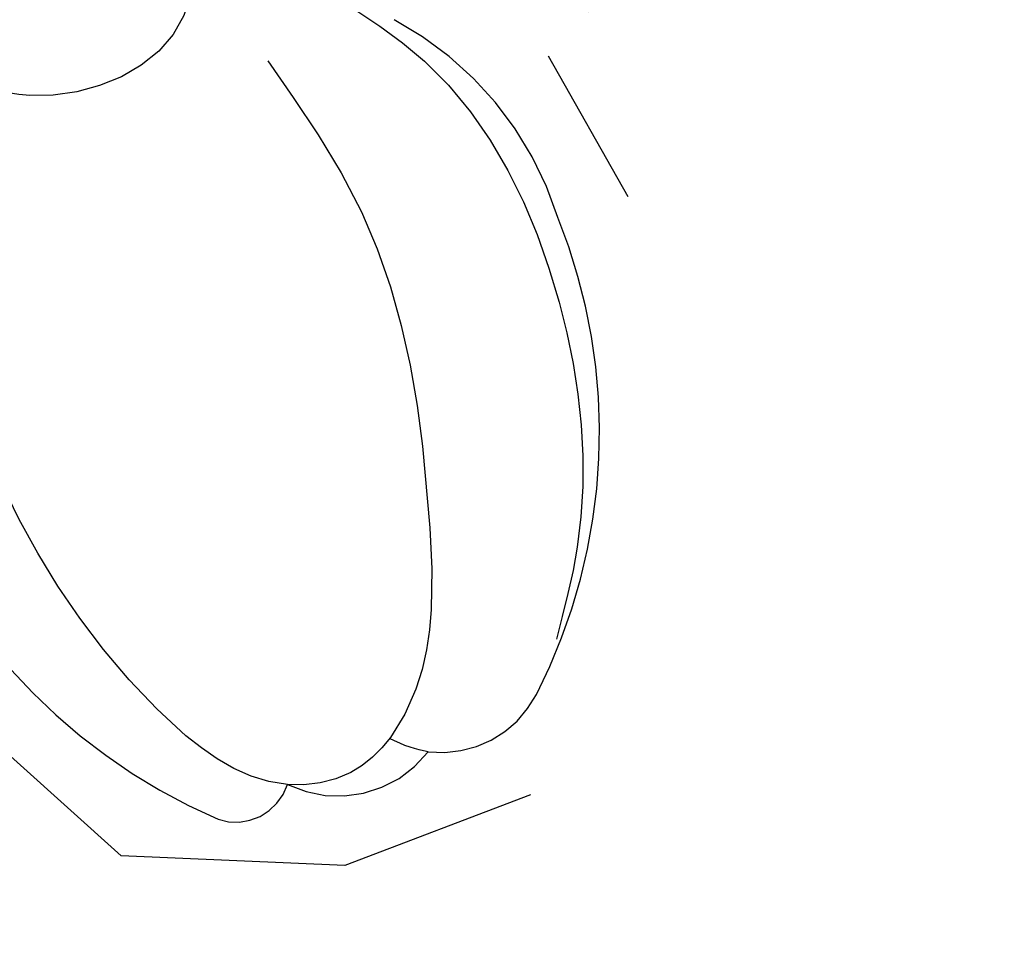
# Model space of a CAD drawing. Units: millimetres. Extents: x 715 to 5755, y 1278 to 2466.
# Drawn here: x 1569 to 1585, y 1738 to 1752 of the extents above; entities that cross this region are included whole.
import ezdxf
from ezdxf.xclip import XClip

# ---------------------------------------------------------------- set-up
doc = ezdxf.new("R2010")
doc.units = ezdxf.units.MM
doc.header["$XCLIPFRAME"] = 2
doc.linetypes.add('HIDDEN', pattern=[9.524999999999999, 6.35, -3.175])
doc.layers.add('A-04.尺寸標註', color=4, linetype='Continuous')
doc.layers.add('H-08.木作(細線)', color=8, linetype='Continuous')
doc.layers.add('logo', color=8, linetype='Continuous', plot=False)
doc.styles.get("Standard").update_dxf_attribs({"font": 'arial.ttf'})
doc.styles.add('新細明體', font='PMingLiU.ttf')
doc.dimstyles.new('4', dxfattribs={"dimtxt": 10, "dimasz": 3, "dimexe": 2, "dimexo": 2, "dimgap": 1.2, "dimtad": 2, "dimdec": 0, "dimtxsty": '新細明體', "dimblk": 'ARCHTICK', "dimcen": 5, "dimclrd": 8, "dimclre": 8, "dimclrt": 4, "dimadec": 0, "dimazin": 0, "dimtfac": 1, "dimtdec": 0, "dimtix": 1, "dimtmove": 2, "dimatfit": 3, "dimldrblk": 'OPEN90', "dimfxl": 1.25, "dimlwd": 9, "dimlwe": 9, "dimarcsym": 0})

# ---------------------------------------------------------------- blocks, each defined once
blk = doc.blocks.new('logo')
at = {"layer": 'logo'}
h = blk.add_hatch(color=256, dxfattribs=at)
edge = h.paths.add_edge_path()
edge.add_ellipse((0.1802914912277629, 0.6045799425100995), major_axis=(0.3229310822019948, 0.5660060967866092), ratio=0.6591105981489803, start_angle=263.8575603848327, end_angle=429.8250477163325)
edge.add_arc((0.01771428938263853, 1.391569346549659), 0.3993341679718461, 258.9967413552358, 261.0580007118785)
edge.add_ellipse((0.1787985320825101, 0.6023774291033988), major_axis=(0.3143045515932551, 0.550886248658738), ratio=0.6598378267023628, start_angle=263.2429892943743, end_angle=428.5195051545401, ccw=False)
edge.add_arc((0.5073199427151849, 0.3746967277193107), 0.04332311897827124, 263.9961799065642, 282.4455010696743)
edge = h.paths.add_edge_path()
edge.add_ellipse((0.1787985320825101, 0.6023774291033988), major_axis=(0.3143045515932551, 0.550886248658738), ratio=0.6598378267023628, start_angle=70.27444383542638, end_angle=262.8393938163964, ccw=False)
edge.add_arc((0.03068698310926266, 1.204096049413238), 0.2374621132576002, 245.2323085429004, 248.2556509235489, ccw=False)
edge.add_ellipse((0.1802914912277629, 0.6045799425100995), major_axis=(0.3229310822019948, 0.5660060967866092), ratio=0.6591105981489803, start_angle=71.19986132064916, end_angle=263.5874831709492)
edge.add_arc((0.5026783769171743, 0.3667582457528624), 0.03889587363998076, 266.46582511937555, 288.39279538090886, ccw=False)
edge = h.paths.add_edge_path(flags=17)
edge.add_line((0.1957087584469264, 1.019739823916098), (0.1957087584469264, 1.034098023633305))
edge.add_arc((0.01771428938263853, 1.391569346549659), 0.3993341679718463, 261.0580007118787, 296.46993326101176, ccw=False)
edge.add_ellipse((0.1787985320825101, 0.6023774291033988), major_axis=(0.3143045515932551, 0.550886248658738), ratio=0.6598378267023628, start_angle=68.51950515454008, end_angle=70.27444383542637)
edge.add_arc((0.03068698310926266, 1.204096049413238), 0.2374621132576002, 248.2556509235472, 287.7328540247523)
edge.add_arc((0.1787515700016229, 0.8428055305785165), 0.1548912369510153, 119.2734902879766, 139.7005654380212)
edge.add_arc((0.4473028325628547, 0.5857130801532549), 0.5264673858294753, 137.2637964536153, 146.3296441712179)
edge.add_arc((0.699990274517404, 0.4866655720743438), 0.7937747080540483, 150.495440047385, 153.133153759539)
edge.add_arc((0.1745226173352421, 0.06722498738599825), 0.7993051380316838, 100.81859140067678, 103.20768185935663, ccw=False)
edge.add_arc((0.3030484850914945, 0.6842535605883313), 0.3253316575808651, 138.9230766667263, 148.8947779466664, ccw=False)
edge.add_arc((0.6247753021470999, 0.3946425204858315), 0.7581851605665992, 124.46568866148871, 138.4001760205241, ccw=False)
edge = h.paths.add_edge_path()
edge.add_arc((0.03068698310926266, 1.204096049413238), 0.2374621132576002, 233.3595557964515, 245.2323085428985)
edge.add_ellipse((0.1802914912277629, 0.6045799425100995), major_axis=(0.3229310822019948, 0.5660060967866092), ratio=0.6591105981489803, start_angle=69.8250477163325, end_angle=71.19986132064912, ccw=False)
edge.add_arc((0.01771428938263853, 1.391569346549659), 0.3993341679718461, 251.1922767923416, 258.9967413552355, ccw=False)
h.paths.add_polyline_path([(-0.05230556841343059, 0.8157453957182952, -0.021859056043336), (-0.01507380947805359, 0.83128368382404, -0.004954860000038527), (-0.00810373917556717, 0.8453871283209082, 0.01296660139934615), (-0.04819829918778851, 0.8348734075898392, 0.2233168218597432), (-0.2014011449027748, 0.6528535364541312, 0.4252427048585448), (-0.1683051170384715, 0.6103540628209885, 0.3932468187878483), (-0.01762062065063219, 0.7391353612993043, -0.08455806392049481), (0.01863162675181229, 0.8422020905063619, 0.01919431720782771), (-0.01507380947805359, 0.83128368382404, 0.00472601496695061), (-0.02146029121468018, 0.817705401067542, 0.02114843064291109), (-0.0385352395078371, 0.731271739926342, -0.08072109411544336), (-0.0657668188050593, 0.6647157422494274, -0.1041126089873124), (-0.1095005248516827, 0.6338635803485886, -0.09487265850930753), (-0.1615376919817209, 0.6213485423295424, -0.2078766928766236), (-0.1806048093676509, 0.6426082113111988, -0.2230344450931209), (-0.1780736952623556, 0.6710532802908347, -0.1686900671656828)], flags=17)
h.paths.add_polyline_path([(0.3601444251999055, 0.9744338414684535, 0.08859226629592737), (0.2835073553887923, 0.9527853389090524, 0.1407242370476406), (0.1982018572907691, 0.8196671719715596, -0.01227177250547251), (0.2022841222515126, 0.8147051671339796, -0.04153164331666979), (0.2150540611637553, 0.7974176329671536, 0.005558464624925259), (0.2209631089517643, 0.8159314326703679, -0.1878740793793823)], flags=17)
h.paths.add_polyline_path([(0.1897142947582324, 0.7303215851770801, 0.0115915370869728), (0.2047059639044164, 0.7679695011984222, 0.05688370383272847), (0.1918557768840401, 0.7904103092669175, -0.2712076389547624), (0.104537738736326, 0.711475444863936, -0.6796773919459298), (0.03965647445693321, 0.8164824763771321, -0.2900714316886079), (0.156914567009153, 0.8216799143929165, -0.1039224699488403), (0.1918557768840401, 0.7904103092669175, 0.05334853169188579), (0.1967681846745108, 0.8147051671339796, -0.004507969820746855), (0.1982018572907691, 0.8196671719715596, 0.2206035135701973), (0.0977739846730401, 0.8649461524264552, -0.01550142577462651), (0.0459350263390661, 0.8490112198160205, 0.00876830390257717), (0.03017708532752295, 0.8452974066130992, 0.02953939081686043), (0.0175457415789424, 0.8363910639072856, 1.009366776920765)], flags=17)
h.paths.add_polyline_path([(0.2150540611637553, 0.7974176329671536, -0.008928044058282365), (0.2047059639044164, 0.7679695011984222, -0.3476776960045613), (0.1679542116507946, 0.6313600905932617, 0.007270499821651857), (0.06358657876626239, 0.5787944804405925, -0.03560609058727635), (0.05895027547740028, 0.575940708536109, 0.01139008744123329), (0.06744892920141865, 0.571468074654149, 0.0121005007826768), (0.1545408028796373, 0.6096588174459612, 0.4616392744760571)], flags=17)
h.paths.add_polyline_path([(0.1077747728140821, 0.6735532254033387, 0.4331813314891947), (0.02724251157269464, 0.6315920425049626, 0.04485966569812438), (0.02569205851068546, 0.6202306754530582, -0.02678327127818661), (0.03807156646325893, 0.622268852538582, -0.142026000870599), (0.04976623274160374, 0.6424708780014043, -0.3074293050449363), (0.08627541476562328, 0.6616177569894717, -0.9534009816383994), (0.07053261014334566, 0.6213149306240666, 0.06961301498217881), (0.03807156646325893, 0.622268852538582, 0.04289129193809801), (0.03695020705163188, 0.6151785492311319, -0.06771935356188001), (0.07003147040268232, 0.6143533218064476, 0.8933793397286959)], flags=17)
h.paths.add_polyline_path([(0.02131583426853467, 0.6124138967943509, -0.009242549506202803), (0.0257419910212775, 0.6134095670768147, -0.02665142947774641), (0.02569205851068546, 0.6202306754530582, 0.01368370592972651), (0.01946887659505592, 0.6186807099666112, 0.1743261054895702), (-0.00349825258126657, 0.6062716579290282, 0.391287119431291), (0.005613851330053876, 0.5707360095921103, 0.2105547002655037), (0.0418485647696798, 0.5632758718793411), (0.04291173479759891, 0.561601267801052, 0.001325611377629147), (0.05259464934169955, 0.5654491270888684, -0.005065274568175245), (0.04991129326299415, 0.5670845499780626, -0.02752815215014762), (0.0446363764040143, 0.5717549030196096, -0.1952920133699726), (0.0171001214930584, 0.5801918241422754, -0.6592984287717002)], flags=17)
h.paths.add_polyline_path([(0.03695020705163188, 0.6151785492311319, 0.02312704452406808), (0.0257419910212775, 0.6134095670768147, 0.1846723411631602), (0.0446363764040143, 0.5717549030196096, 0.09835508698171387), (0.05895027547740028, 0.575940708536109, -0.00978770269035779), (0.05181627512683917, 0.5800900359981824, -0.240413133197712)], flags=17)
h.paths.add_polyline_path([(0.06744892920141865, 0.571468074654149, -0.002039086036632996), (0.05259464934169955, 0.5654491270888684, 0.07598953021402204), (0.09602777759209857, 0.5478220055574639, 0.1084310323164508), (0.2335050702713488, 0.5508145082039846, -0.004552359178270984), (0.2332031599398761, 0.5566395580299286, -0.0283319159353915), (0.1678197358887701, 0.5494967985196126, -0.1237080263213182)], flags=17)
h.paths.add_polyline_path([(0.3961773480441479, 0.7392365069936204, -0.5517299937189176), (0.4237469814415817, 0.6878573508229238, -0.1897896029508824), (0.3036419916588784, 0.5729648230417297, -0.01388117698386278), (0.2724998600933759, 0.5646047232085039, 0.01103912404721258), (0.2726171806607454, 0.556339671799833, 0.02216203085154623), (0.294634035688432, 0.561867080360571, -0.01096585878545845), (0.3113842380389542, 0.567947896755868, -0.001761100456537227), (0.3461386303115432, 0.5836198053202679, 0.03474429840727061), (0.3759161139769276, 0.6030616371772339, 0.08610291134086423), (0.4334771144822298, 0.6717654332396705, 0.5066594807780262), (0.3980013446580415, 0.7640918848564979, 0.3552052302613521), (0.2501881690386654, 0.6740848451963757, 0.09342211340373655), (0.2332031599398761, 0.5566395580299286, 0.01726283517204237), (0.2724998600933759, 0.5646047232085039, -0.3139095768473526)], flags=17)
h.paths.add_polyline_path([(0.2585770361056348, 0.5458189120918178, -0.00970179657672169), (0.2727876776061748, 0.5526473205472939, -0.004935924228143223), (0.2726171806607454, 0.556339671799833, -0.03536928119621949), (0.236726589517275, 0.5516129661345985, -0.00258674009545134), (0.2335050702713488, 0.5508145082039846, 0.01440468535962261), (0.2351580052327336, 0.5324356305582114, -0.02050935983597559)], flags=17)
h.paths.add_polyline_path([(0.2732093080103368, 0.546779193443399, -0.00785664003140717), (0.2727876776061748, 0.5526473205472939, 0.009701796576718462), (0.2585770361056348, 0.5458189120918178, 0.02050935983598017), (0.2351580052327336, 0.5324356305582114, 0.000680888531336392), (0.2352623283550201, 0.531569460575156, -0.002588116351320516), (0.23603359471781, 0.5259769832246093, -0.01371258215328648), (0.2485680980298639, 0.5342724894226194, -0.01198013518408353)], flags=17)
h.paths.add_polyline_path([(0.2775829619658907, 0.5197747030988467, -0.03657898652114943), (0.2732093080103368, 0.546779193443399, 0.0119801351840829), (0.2485680980298639, 0.5342724894226194, 0.0134108692760928), (0.2360495025222917, 0.5258569488760259, 0.001088580213132376), (0.2350756948035269, 0.5251725232747049, 0.01593336830827142), (0.2355443970463966, 0.4269779970863965, -0.1902026159777679), (0.1870881993254443, 0.3040625678486322, -0.2661611695614833), (0.1213594572309376, 0.2691329711169601, -0.2073165086283806), (0.1832547434769367, 0.4774749345606324, -0.06459314176191647), (0.2350792635388643, 0.5253040150964807, -0.001016817078696529), (0.2352623283550201, 0.531569460575156, -0.0006808885313488096), (0.2351580052327336, 0.5324356305582114, 0.1525377839630521), (0.1076289262309729, 0.3834219235513956, 0.2302412230988999), (0.1105060786630929, 0.23817483466064, 0.234094741273827), (0.2113390103604615, 0.2714774613959889, 0.172716903701725), (0.2737502371583105, 0.3748320669747045, 0.02813155534165157), (0.2812866608765034, 0.4407611798724247, -0.01435151781848595), (0.2820583406301012, 0.4591253095941283, 0.06201608288984124), (0.3139585848584829, 0.4484350370994434, 0.3494866153747248), (0.464949853851067, 0.5256955051090699, 0.3924066729197783), (0.4355419280163915, 0.6057995947885502, 0.1301076997640089), (0.3830701842125563, 0.5999521838903092, 0.001865372168486674), (0.3461386303115432, 0.5836198053202679, -0.05472112838869806), (0.294634035688432, 0.561867080360571, 0.01459322496150621), (0.2727876776061748, 0.5526473205472939, 0.0078566400314079), (0.2732093080103368, 0.546779193443399, -0.01108000849836338), (0.2965086155727477, 0.55728347380591, -0.1006777564325591), (0.4078980002250319, 0.5882487102289815, -0.3492029408971026), (0.4322182231735496, 0.5655765199562666, -0.402436893655924), (0.3163307132363116, 0.4647718286369127, -0.009973720721309132), (0.3173924490274658, 0.4691670745141892, 0.6133720589346167), (0.2948300816515257, 0.5078601469804198, 0.1757128613883309), (0.2790813191950292, 0.5031389568403029, -0.002483924896502284), (0.2801474653115292, 0.4896262754855343, -0.4636439566526038), (0.3024185474187107, 0.4930488583158876, -0.5137676618201015), (0.300458431678635, 0.467046954633588, -0.0750515546979712), (0.2810496769998281, 0.4765659267541196, 0.007944002259326899)], flags=17)
h.paths.add_polyline_path([(0.3139585848584829, 0.4484350370994434, -0.06201608288984121), (0.2820583406301012, 0.4591253095941283, -0.007786344994728682), (0.2812866608765034, 0.4407611798724247, 0.02757247652769637), (0.2827627458300412, 0.4054988815096294, 0.05820023890153306), (0.2836784263763548, 0.3967188038159293, 0.2646597849976745), (0.3787276363163983, 0.2932210735971239, 0.3153274601522557), (0.4945893319254537, 0.328712794806961, -0.02586660080713447), (0.4907040384750871, 0.3297514328087345, -0.3803631673759104), (0.3531204571172566, 0.3280716161589226, -0.1539544757914205), (0.3145165439382254, 0.4049609248404522, -0.0908309219414973)], flags=17)
h.paths.add_polyline_path([(0.4638140665520041, 0.3683248876122889, 0.3364317195218746), (0.4907040384750871, 0.3297514328087345, 0.0258666008071405), (0.4945893319254537, 0.328712794806961, 0.02639439727819642), (0.4985565019924252, 0.3322692042911513, -0.0259271544351559), (0.4942123299151717, 0.3334040755398746, -0.1732853820220084), (0.4710130352214037, 0.3510598686052617, -0.6853148175230003), (0.4866631730146764, 0.3832862350909636, -0.4910266436165239), (0.5032800518129079, 0.3451704189756128, -0.04054744413361341), (0.4942123299151717, 0.3334040755398746, 0.0259271544351559), (0.4985565019924252, 0.3322692042911513, 0.1396531341872101), (0.5120559585211595, 0.3564227127581034, 1.004842765417396)], flags=17)
h.paths.add_polyline_path([(0.4060733820242604, 1.003818160015726, 0.1438390393645085), (0.3493907882984786, 0.9962406504719183, 0.06921317461904568), (0.2835073553887923, 0.9527853389090524, -0.08859226629592848), (0.3601444251999055, 0.9744338414684535, 0.4046355192096127)], flags=17)
h.paths.add_polyline_path([(0.2704679584294354, 0.9459210076247473, -0.01626974206808632), (0.2835073553887923, 0.9527853389090524, -0.06921317461904479), (0.3493907882984786, 0.9962406504719183, 0.03762599015117966), (0.2241811307776516, 0.932558245834116, -0.08221276787595427), (0.03803748201244161, 0.854791182407098, 0.004306136525557315), (0.02449301217347966, 0.8523235934781042, 0.008988616880162765), (0.01863162675181229, 0.8422020905063619, -0.006473605751648267), (0.03017708532752295, 0.8452974066130992, -0.1369455202377756), (0.0977739846730401, 0.8649461524264552, 0.05466800111129)], flags=17)
for points in [[(0.01863162675181229, 0.8422020905063619, 0.01919431720782712), (-0.01507380947805359, 0.83128368382404, 0.00472601496695109), (-0.02146029121468018, 0.817705401067542, -0.04458682337099956), (-0.0444193095281662, 0.7318085008992057, -0.076229827986746), (-0.07547703635282232, 0.6710310665012003, -0.2358640760463701), (-0.1623128158807958, 0.6232642294426114, -0.4502974716918374), (-0.1780736952623556, 0.6710532802908347, -0.1686900671656764), (-0.05230556841343059, 0.8157453957182952, -0.02185905604333879), (-0.01507380947805359, 0.83128368382404, -0.004954860000039027), (-0.00810373917556717, 0.8453871283209082, 0.01296660139934728), (-0.04819829918778851, 0.8348734075898392, 0.2233168218597408), (-0.2014011449027748, 0.6528535364541312, 0.4252427048585448), (-0.1683051170384715, 0.6103540628209885, 0.3932468187878483), (-0.01762062065063219, 0.7391353612993043, -0.0845580639204947)], [(-0.1623128158807958, 0.6232642294426114, -0.2065216735365617), (-0.1806048093676509, 0.6426082113111988, 0.2078766928766259), (-0.1615376919817209, 0.6213485423295424, 0.02430501966049054), (-0.1477740670397907, 0.6226661580376458, -0.04337341925220608)], [(0.2726171806607454, 0.556339671799833, -0.01103912404721306), (0.2724998600933759, 0.5646047232085039, -0.01726283517204249), (0.2332031599398761, 0.5566395580299286, 0.004552359178271081), (0.2335050702713488, 0.5508145082039846, 0.002586740095451355), (0.236726589517275, 0.5516129661345985, 0.03536928119621992)]]:
    blk.add_hatch(color=256, dxfattribs=at).paths.add_polyline_path(points)
h = blk.add_hatch(color=256, dxfattribs=at)
edge = h.paths.add_edge_path()
edge.add_ellipse((0.1787985320825101, 0.6023774291033988), major_axis=(0.3143045515932551, 0.550886248658738), ratio=0.6598378267023628, start_angle=68.51950515454013, end_angle=70.27444383542638, ccw=False)
edge.add_arc((0.01771428938263853, 1.391569346549659), 0.3993341679718461, 258.9967413552348, 261.0580007118781, ccw=False)
edge.add_ellipse((0.1802914912277629, 0.6045799425100995), major_axis=(0.3229310822019948, 0.5660060967866092), ratio=0.6591105981489803, start_angle=69.82504771633249, end_angle=71.19986132064916)
edge.add_arc((0.03068698310926266, 1.204096049413238), 0.2374621132576002, 245.232308542898, 248.2556509235465)
h = blk.add_hatch(color=256, dxfattribs=at)
h.paths.add_polyline_path([(0.2150540611637553, 0.7974176329671536, 0.04153164331664885), (0.2022841222515126, 0.8147051671339796, 0.01227177250549282), (0.1982018572907691, 0.8196671719715596, 0.004507969820750146), (0.1967681846745108, 0.8147051671339796, -0.05334853169187739), (0.1918557768840401, 0.7904103092669175, -0.05688370383272678), (0.2047059639044164, 0.7679695011984222, 0.008928044058282486)])
h.paths.add_polyline_path([(0.01863162675181229, 0.8422020905063619, -0.008988616880162116), (0.02449301217347966, 0.8523235934781042, 0.01042475127150461), (-0.00810373917556717, 0.8453871283209082, 0.004954860000038847), (-0.01507380947805359, 0.83128368382404, -0.01919431720782767)])
h.paths.add_polyline_path([(0.0977739846730401, 0.8649461524264552, 0.1369455202377763), (0.03017708532752295, 0.8452974066130992, -0.008768303902576382), (0.0459350263390661, 0.8490112198160205, 0.01550142577462738)])
h.paths.add_polyline_path([(0.03807156646325893, 0.622268852538582, 0.02678327127818773), (0.02569205851068546, 0.6202306754530582, 0.02665142947774828), (0.0257419910212775, 0.6134095670768147, -0.02312704452407075), (0.03695020705163188, 0.6151785492311319, -0.04289129193809763)])
h.paths.add_polyline_path([(0.06744892920141865, 0.571468074654149, -0.01139008744123158), (0.05895027547740028, 0.575940708536109, -0.09835508698171976), (0.0446363764040143, 0.5717549030196096, 0.02752815215013946), (0.04991129326299415, 0.5670845499780626, 0.005065274568173491), (0.05259464934169955, 0.5654491270888684, 0.00203908603663323)])
for p, q in [((0.04291173479759891, 0.561601267801052), (0.0418485647696798, 0.5632758718793411)), ((0.1957087584469264, 1.034098023629667), (0.1957087584469264, 1.019739823916098))]:
    blk.add_line(p, q, dxfattribs=at)
at = {"layer": 'logo', "lineweight": 0}
for p, q in [((0.0418485647696798, 0.5632758718793411), (0.04291173479759891, 0.561601267801052)), ((0.1957087584469264, 1.019739823916098), (0.1957087584469264, 1.034098023629667))]:
    blk.add_line(p, q, dxfattribs=at)
at = {"layer": 'logo'}
for points in [[(-0.1683051170384715, 0.6103540628209885, -0.4252427048585419), (-0.2014011449027748, 0.6528535364541312, -0.2233168218597428), (-0.04819829918778851, 0.8348734075898392, -0.02770344236119389), (0.03803748201244161, 0.854791182407098, 0.08221276787596012), (0.2241811307776516, 0.932558245834116, -0.03762599015117698), (0.3493907882984786, 0.9962406504719183, -0.1438390393645085), (0.4060733820242604, 1.003818160015726, -0.8727750605919423)], [(-0.1615376919817209, 0.6213485423295424, -0.4345306362253787), (-0.1780736952623556, 0.6710532802908347, -0.1686900671656771), (-0.05230556841343059, 0.8157453957182952, 0.9091828181362692)], [(0.1957087584469264, 1.019739823916098, 0.06087570300022179), (0.05780434039661486, 0.8980197808350567, 0.1377163805939768), (-0.01762062065063219, 0.7391353612993043, -0.3932468187878277), (-0.1683051170384715, 0.6103540628209885, 79.5784587167159)], [(-0.1110283693142264, 1.013557302380832, 0.2001721110250373), (0.1957087584469264, 1.034098023629667, -0.06696522655621184)], [(-0.1110283693142264, 1.013557302380832, 0.2418021369812594), (0.1030130219332932, 0.9779164762112487, 0.5759375712262855)], [(-0.05230556841343059, 0.8157453957182952, -0.05634865605229895), (0.0459350263390661, 0.8490112198160205, 0.07022894113525269), (0.2704679584294354, 0.9459210076247473, 0.769245452175019)], [(-0.02146029121468018, 0.817705401067542, 0.02114843064290976), (-0.0385352395078371, 0.731271739926342, 0.6581859547938771)], [(0.06061994034462259, 0.9429864337662366, 0.03957786866485315), (0.009155046396699618, 0.8775939219158317, 0.02119316860327467), (-0.02146029121468018, 0.817705401067542, 0.7003962402884644)], [(0.0418485647696798, 0.5632758718793411, -0.2105547002655265), (0.005613851330053876, 0.5707360095921103, -0.3912871194312475), (-0.00349825258126657, 0.6062716579290282, -0.1743261054895447), (0.01946887659505592, 0.6186807099666112, -0.1104059592868424), (0.07053261014334566, 0.6213149306240666, 0.9534009816383265), (0.08627541476562328, 0.6616177569894717)], [(0.2209631089517643, 0.8159314326703679, -0.02608314483907619), (0.1897142947582324, 0.7303215851770801, -1.009366776920672), (0.0175457415789424, 0.8363910639072856, 0.6247731714532294)], [(0.06358657876626239, 0.5787944804405925, -0.3386137699050284), (0.0171001214930584, 0.5801918241422754, -0.6592984287716792), (0.02131583426853467, 0.6124138967943509, -0.1003158122521137), (0.07003147040268232, 0.6143533218064476, 0.8933793397286947), (0.1077747728140821, 0.6735532254033387, 0.4331813314891947), (0.02724251157269464, 0.6315920425049626, 0.2892991997957457), (0.04991129326299415, 0.5670845499780626, 0.0810860154248285), (0.09602777759209857, 0.5478220055574639, -0.6847837712609218)], [(0.0175457415789424, 0.8363910639072856, -0.4169432612355427), (0.2022841222515126, 0.8147051671339796, 0.8285324686616854)], [(0.1967681846745108, 0.8147051671339796, -0.3293209606216967), (0.104537738736326, 0.711475444863936, -0.6796773919459292), (0.03965647445693321, 0.8164824763771321, 0.4158709405261485)], [(0.08627541476562328, 0.6616177569894717, 0.307429305044931), (0.04976623274160374, 0.6424708780014043, 0.4464322647557979), (0.05181627512683917, 0.5800900359981824, 0.1452688044190072), (0.1678197358887701, 0.5494967985196126, -0.2149794390508303)], [(0.03965647445693321, 0.8164824763771321, -0.2900714316881845), (0.156914567009153, 0.8216799143929165, -0.5397990693515548), (0.1679542116507946, 0.6313600905932617, 0.007270499821651902), (0.06358657876626239, 0.5787944804405925, -1.514750343190106)], [(0.1545408028796373, 0.6096588174459612, -0.01546583697774856), (0.04291173479759891, 0.561601267801052, 0.6080141768509018)], [(0.1030130219332932, 0.9779164762112487, 0.08936670223265955), (0.06061994034462259, 0.9429864337662366, 0.02839744826823236)], [(0.2820583406301012, 0.4591253095941283, -0.03592576958861839), (0.2737502371583105, 0.3748320669747045, -0.1727169037017231), (0.2113390103604615, 0.2714774613959889, -0.2340947412738342), (0.1105060786630929, 0.23817483466064, -0.2302412230988991), (0.1076289262309729, 0.3834219235513956, -0.1735902124985646), (0.2585770361056348, 0.5458189120918178)], [(0.09602777759209857, 0.5478220055574639, 0.1110489197348274), (0.236726589517275, 0.5516129661345985, 0.1479759815441559), (0.3759161139769276, 0.6030616371772339, 0.3935249538523782)], [(0.2352623283550201, 0.531569460575156, 0.01697180463822454), (0.2355443970463966, 0.4269779970863965, -0.1902026159777679), (0.1870881993254443, 0.3040625678486322, -0.2661611695614849), (0.1213594572309376, 0.2691329711169601, -0.2909371293761529), (0.2485680980298639, 0.5342724894226194, 0.2119685697849922)], [(0.2022841222515126, 0.8147051671339796, -0.5130066076122632), (0.1545408028796373, 0.6096588174459612, -1.702754082827425)], [(0.1678197358887701, 0.5494967985196126, 0.05953593816143615), (0.3036419916588784, 0.5729648230417297, 0.1897896029508848), (0.4237469814415817, 0.6878573508229238, 0.5517299937189053), (0.3961773480441479, 0.7392365069936204, 0.3816204681033822), (0.2775829619658907, 0.5197747030988467, -0.007944002259329648), (0.2810496769998281, 0.4765659267541196, -0.007944002259329648)], [(0.1932232384260715, 1.018026474408543, 0.002732520062785908), (0.1957087584469264, 1.019739823916098)], [(0.3493907882984786, 0.9962406504719183, 0.2167173946758744), (0.1967681846745108, 0.8147051671339796, 0.6383265539989161)], [(0.3601444251999055, 0.9744338414684535, 0.1878740793793891), (0.2209631089517643, 0.8159314326703679, 0.7832258060572383)], [(0.3759161139769276, 0.6030616371772339, 0.08610291134086423), (0.4334771144822298, 0.6717654332396705, 0.5066594807780268), (0.3980013446580415, 0.7640918848564979, 0.3552052302613527), (0.2501881690386654, 0.6740848451963757, 0.1132693649479276), (0.2352623283550201, 0.531569460575156, 0.5831314952798562)], [(0.2485680980298639, 0.5342724894226194, -0.02306320509228194), (0.2965086155727477, 0.55728347380591, -0.1006777564325578), (0.4078980002250319, 0.5882487102289815, -0.3492029408971207), (0.4322182231735496, 0.5655765199562666, -0.4024368936559268), (0.3163307132363116, 0.4647718286369127, -0.2471362217119116)], [(0.2585770361056348, 0.5458189120918178, -0.0352737193180119), (0.3113842380389542, 0.567947896755868, -0.003626484538416195), (0.3830701842125563, 0.5999521838903092, 0.3894892301551027)], [(0.2704679584294354, 0.9459210076247473, -0.105013371836621), (0.3601444251999055, 0.9744338414684535, 0.4046355192096127), (0.4060733820242604, 1.003818160015726, 1.743742499028333)], [(0.2790813191950292, 0.5031389568403029, -0.1757128613882636), (0.2948300816515257, 0.5078601469804198, -0.6133720589346167), (0.3173924490274658, 0.4691670745141892)], [(0.300458431678635, 0.467046954633588, 0.5137676618199993), (0.3024185474187107, 0.4930488583158876, 0.463643956655889), (0.2801474653115292, 0.4896262754855343, 0.463643956655889)], [(0.300458431678635, 0.467046954633588, -0.07505155469793472), (0.2810496769998281, 0.4765659267541196)], [(0.3830701842125563, 0.5999521838903092, -0.1301076997640494), (0.4355419280163915, 0.6057995947885502, -0.3924066729197594), (0.464949853851067, 0.5256955051090699, -0.4206191088823891), (0.2820583406301012, 0.4591253095941283, -0.4206191088823891)], [(0.3139585848584829, 0.4484350370994434, 0.09083092194145637), (0.3145165439382254, 0.4049609248404522, 0.1697044603992359), (0.3594272650934727, 0.3219648198219147)], [(0.3173924490274658, 0.4691670745141892, 0.009973720721305295), (0.3163307132363116, 0.4647718286369127, 0.009973720721305295)], [(0.5120559585211595, 0.3564227127581034, -0.1666618571212795), (0.4945893319254537, 0.328712794806961, -0.7073896391061711)]]:
    blk.add_lwpolyline(points, format="xyb", dxfattribs=at)
at = {"layer": 'logo', "lineweight": 0}
for centre, radius, start, end in [((-0.1643858568113501, 0.6475424788013697), 0.03739436968983657, 171.8347694280055, 263.9838472513553), ((0.06880690531579603, 0.5809082623973154), 0.279622089332472, 114.7361682827167, 165.0904020367869), ((-0.1490411439281161, 0.6541347435904754), 0.03360246894122688, 149.7687751392242, 246.7364448915305), ((0.093143185151348, 0.5623139480239843), 0.2922034198878472, 119.8522701667186, 158.1526064312452), ((-0.1621726876892353, 0.7557257770322394), 0.1455010033764225, 267.5844398299313, 353.4527415078689), ((-0.1667079289290996, 0.7340673527323816), 0.1108902572256605, 272.2715016923375, 325.3573380083242), ((0.01771428938263853, 1.391569346549659), 0.3993341679718463, 251.1922767913685, 296.4699332626376), ((-0.2581129174050147, 0.8026834608690478), 0.22514044059216, 324.2141919899058, 341.651058703596), ((0.1439353603091149, 0.3979018227310007), 0.4616316210841608, 110.1482462160117, 115.1571751545784), ((0.1745226173352421, 0.06722498738599825), 0.7993051380316741, 103.2076818622485, 106.1792414672824), ((-0.5136094913195848, 0.9032331150892787), 0.4995256000179559, 339.9295794800711, 350.1413633094176), ((0.699990274517404, 0.4866655720743438), 0.7937747080540478, 154.2687147294743, 155.3518295122541), ((0.3030484850914945, 0.6842535605883313), 0.3253316575808651, 150.9547617137517, 170.2880518850071), ((0.699990274517404, 0.4866655720743438), 0.7937747080540478, 153.1331537588159, 154.2687147294743), ((0.699990274517404, 0.4866655720743438), 0.7937747080540479, 153.1331537588159, 154.2687147294743), ((0.1439353603091149, 0.3979018227310007), 0.4616316210841607, 105.7497728631555, 110.1482462160117), ((0.1439353603091149, 0.3979018227310007), 0.4616316210841607, 105.7497728631555, 110.1482462160117), ((0.699990274517404, 0.4866655720743438), 0.7937747080540479, 150.4954400472854, 153.1331537588159), ((0.1745226173352421, 0.06722498738599825), 0.7993051380316741, 100.8185914038015, 103.2076818622485), ((0.1745226173352421, 0.06722498738599825), 0.7993051380316745, 100.8185914038015, 103.2076818622485), ((0.02028596950003703, 0.5934343498192902), 0.02702749896356355, 151.6424661093642, 237.1215310128311), ((0.02524025208913372, 0.5805401072075256), 0.03857478909040277, 98.60462857343867, 138.1597375644146), ((0.1031355585600977, 0.7825537336520938), 0.1011141676495096, 147.8294666415768, 328.8978089759132), ((0.03219623557924933, 0.608121515012499), 0.045872640722953, 234.5858600428755, 282.1467213240621), ((0.02611530592366762, 0.5953991535288878), 0.01767869950702959, 105.7525507100259, 239.3397585592807), ((0.4473028325628547, 0.5857130801532549), 0.5264673858294758, 137.263796452155, 146.3296441699156), ((0.0412567250587017, 0.6098790646001362), 0.03827366901429834, 230.8646392630464, 275.0659446858193), ((0.09917247269004292, 0.7340349746164065), 0.1309186474125093, 121.8036290198132, 128.5715906519971), ((0.3030484850914945, 0.6842535605883313), 0.3253316575808651, 148.8947779475074, 150.9547617137517), ((0.3030484850914945, 0.6842535605883313), 0.3253316575808651, 148.8947779475074, 150.9547617137517), ((0.1439353603091149, 0.3979018227310007), 0.4616316210841607, 104.2661524338862, 105.7497728631555), ((0.05089288653471158, 0.5057800422591754), 0.1171922743667121, 102.4177745700647, 105.5536532492133), ((0.05045831193456252, 0.493199670139802), 0.1227245527240515, 101.6186466247271, 103.7368226273428), ((0.3030484850914945, 0.6842535605883313), 0.3253316575808652, 138.9230766657804, 148.8947779475074), ((0.1745226173352421, 0.06722498738599825), 0.7993051380316745, 99.83170370540198, 100.8185914038015), ((0.08965602809803386, 0.6172881730826703), 0.06403161499941033, 177.3661079519337, 183.4727200936877), ((0.08965602809803386, 0.6172881730826703), 0.06403161499941035, 177.3661079519337, 183.4727200936877), ((0.08965602809803386, 0.6172881730826703), 0.06403161499941033, 167.0919180890337, 177.3661079519337), ((0.05089288653471158, 0.5057800422591754), 0.1171922743667121, 96.28096806551838, 102.4177745700647), ((0.05089288653471158, 0.5057800422591754), 0.1171922743667121, 96.28096806551838, 102.4177745700647), ((0.05045831193456252, 0.493199670139802), 0.1227245527240515, 96.31926312742605, 101.6186466247271), ((0.05045831193456252, 0.493199670139802), 0.1227245527240515, 96.31926312742605, 101.6186466247271), ((0.08965602809803386, 0.6172881730826703), 0.06403161499941033, 183.4727200936877, 225.3249795817769), ((0.09287823058366484, 0.7768191064760686), 0.06637573533898945, 143.3047786126605, 280.1170213466692), ((0.08718131134992291, 0.6148166790599134), 0.06224204794723829, 70.67896159582112, 164.3644022670932), ((0.09917247269004292, 0.7340349746164065), 0.1309186474125092, 90.61205172590071, 121.8036290198132), ((0.1439353603091149, 0.3979018227310007), 0.4616316210841607, 102.2566567033623, 104.2661524338862), ((0.07876203129308124, 0.612199669988513), 0.04191780493394283, 175.9248535138212, 229.9973046726602), ((0.07876203129308124, 0.612199669988513), 0.04191780493394283, 166.1009147836056, 175.9248535138212), ((0.07876203129308124, 0.612199669988513), 0.04191780493394283, 166.1009147836056, 175.9248535138212), ((0.05045831193456252, 0.493199670139802), 0.1227245527240515, 80.82279010239485, 96.31926312742605), ((-0.1037734331875981, 1.455891264829006), 0.6176015258742746, 283.2744387459256, 302.0739384075951), ((0.07876203129308124, 0.612199669988513), 0.04191780493394283, 133.7672010887973, 166.1009147836056), ((0.05089288653471158, 0.5057800422591754), 0.1171922743667121, 80.35253664687491, 96.28096806551838), ((0.1023880603188445, 0.7265248311214236), 0.1096705512175779, 60.18609267473747, 124.8898293947019), ((-0.6779218804404081, 2.389644391799266), 1.965029965170597, 291.5202999445311, 291.8241075158721), ((0.0412567250587017, 0.6098790646001362), 0.03827366901429834, 275.0659446858193, 297.5350030132306), ((0.08965602809803386, 0.6172881730826703), 0.06403161499941035, 225.3249795817769, 231.6323744007878), ((-0.1850751435686107, 1.692813119699167), 0.8748527561050845, 285.3108711469335, 288.8632517205265), ((0.08211939368993626, 0.6251612282003407), 0.03669265597683113, 83.49639397347016, 151.8522430485211), ((0.1319682857174485, 0.6987022678595167), 0.1551018171255394, 238.0585466645274, 239.2194121609627), ((0.1613563033442915, 0.760216373437288), 0.2108186785201279, 238.6950075887894, 240.9381121811387), ((-0.6779218804404081, 2.389644391799266), 1.965029965170597, 291.8241075158721, 292.2914309576632), ((0.1319682857174485, 0.6987022678595167), 0.1551018171255394, 239.2194121609627, 256.601523856958), ((0.6247753021470999, 0.3946425204858315), 0.7581851605665992, 124.4656886606378, 138.4001760202567), ((0.0412567250587017, 0.6098790646001362), 0.03827366901429834, 297.5350030132306, 305.6918719652507), ((0.1613563033442915, 0.760216373437288), 0.210818678520128, 240.9381121811387, 243.5484150567694), ((0.1787515700016229, 0.8428055305785165), 0.1548912369510153, 119.2734902882772, 139.7005654394931), ((1.923171290096434, -2.983469533827702), 4.018430067321408, 115.8993602618152, 117.5656067191436), ((-0.6779218804404081, 2.389644391799266), 1.965029965170597, 292.2914309576632, 295.0645261176936), ((0.1613563033442915, 0.760216373437288), 0.210818678520128, 243.5484150567694, 271.7568910509696), ((0.08555883026383526, 0.6460854493716397), 0.03532742312159278, 243.9262877640196, 51.03406129415579), ((0.07744202792309807, 0.6418421073813079), 0.02165883284983218, 251.3968419811727, 65.93064059025532), ((0.2584188985329092, 0.3137568324100357), 0.1661049086256122, 155.2030241098007, 207.0665860569087), ((0.1579479908723442, 0.8625609917444308), 0.3207721032762928, 258.8700488296038, 283.6239004880705), ((-0.1850751435686107, 1.692813119699167), 0.8748527561050845, 288.8632517205265, 301.3797756777096), ((0.09917247269004292, 0.7340349746164065), 0.1309186474125093, 40.85046461311279, 90.61205172590071), ((0.08078630195632286, 0.8255125719815624), 0.1164843213029707, 281.7652561794561, 342.4614430133101), ((0.409935166260766, 0.2537797495251652), 0.3289318410268581, 122.0965554593425, 156.7882238638918), ((0.3927454994682194, 0.3018732948630714), 0.2733538233017157, 124.9761262443061, 186.8789842695508), ((0.1047861610004475, 0.7293252578583633), 0.1295977675376132, 292.5764536897098, 31.69606246082502), ((0.099974177979675, 0.7228969508951195), 0.1140187781782032, 36.30794345044671, 60.04002925768438), ((0.137534538300315, 1.129546495980321), 0.5808397754207544, 272.9887780945286, 279.4802384131708), ((0.099974177979675, 0.7228969508951195), 0.1140187781782032, 306.5995004689024, 23.28519288812475), ((-0.6146506535424123, 1.07243430782637), 0.8740961532488335, 336.9589667272514, 339.6154323667525), ((0.08078630195632286, 0.8255125719815624), 0.1164843213029707, 342.4614430133101, 354.6764463948511), ((0.08078630195632286, 0.8255125719815624), 0.1164843213029707, 342.4614430133101, 354.6764463948511), ((0.099974177979675, 0.7228969508951195), 0.1140187781782031, 23.28519288812475, 36.30794345044671), ((0.099974177979675, 0.7228969508951195), 0.1140187781782032, 23.28519288812475, 36.30794345044671), ((0.4726590013287932, 0.737680119077595), 0.2864412692628202, 163.3678297330452, 164.4009733132637), ((0.4726590013287932, 0.737680119077595), 0.2864412692628202, 163.3678297330452, 164.4009733132637), ((0.4726590013287932, 0.737680119077595), 0.2864412692628202, 131.3266121880985, 163.3678297330452), ((0.09917247269004292, 0.7340349746164065), 0.1309186474125093, 38.0381226940256, 40.85046461311279), ((0.09917247269004292, 0.7340349746164065), 0.1309186474125093, 38.0381226940256, 40.85046461311279), ((0.1047861610004475, 0.7293252578583633), 0.1295977675376132, 31.69606246082502, 41.20894696694587), ((0.1047861610004475, 0.7293252578583633), 0.1295977675376132, 31.69606246082502, 41.20894696694587), ((-0.6146506535424123, 1.07243430782637), 0.8740961532488335, 339.6154323667525, 341.6615349788927), ((-0.6146506535424123, 1.07243430782637), 0.8740961532488335, 339.6154323667525, 341.6615349788927), ((-0.6146506535424123, 1.07243430782637), 0.8740961532488335, 341.6615349788927, 342.9354281118616), ((0.4940248927032371, 0.7165141910190869), 0.2905968438785877, 117.4328421612898, 159.9942786530922), ((0.7093146972056275, 0.133641268644169), 0.9346779732865962, 112.6485816438124, 121.2677574869487), ((0.137534538300315, 1.129546495980321), 0.580839775420754, 279.4802384131708, 283.4361958666282), ((0.5532393041685282, 0.5703065705247354), 0.3203278333721409, 182.445307037616, 183.4886237025877), ((0.1579479908723442, 0.8625609917444308), 0.3207721032762928, 283.6239004880705, 284.2167363237953), ((0.5532393041685282, 0.5703065705247354), 0.320327833372141, 183.4886237025877, 186.7897060994522), ((0.409935166260766, 0.2537797495251652), 0.3289318410268582, 117.3968153060709, 122.0965554593425), ((0.5532393041685282, 0.5703065705247354), 0.3203278333721409, 186.7897060994522, 186.9457542347907), ((-0.3045557166751678, 0.454272983152805), 0.5453240020076917, 7.542911027835248, 8.148784246628667), ((0.3991596878204291, 0.2967400972202086), 0.2812462697588838, 122.3740182688975, 125.4473788649663), ((0.2213039986254444, 0.8073437275825199), 0.2561953915847472, 273.4512094069079, 281.5538739031227), ((0.5218396193504304, 0.02638987791669933), 0.576733969351313, 115.5374218931565, 118.2829352829347), ((0.3794506305293908, 0.6281807258719709), 0.1371713240158113, 82.22764338249804, 160.4488610930458), ((0.4416231135528506, 0.1830817585805562), 0.4063054380775762, 114.5532149289724, 116.7766331586808), ((0.3824366897497384, 0.7490435223962777), 0.2264900461198248, 115.8994592670164, 119.6278805318616), ((0.4597120517555595, 0.5631287999676715), 0.1872180093974216, 179.5483070871707, 182.0781851943462), ((0.4597120517555595, 0.5631287999676715), 0.1872180093974216, 109.8380167594119, 179.5483070871707), ((0.137534538300315, 1.129546495980321), 0.5808397754207545, 283.4361958666282, 286.6173229804402), ((0.2213039986254444, 0.8073437275825199), 0.2561953915847472, 281.5538739031227, 286.6322059323658), ((0.4597120517555595, 0.5631287999676715), 0.1872180093974216, 182.0781851943462, 183.2094065134011), ((0.4416231135528506, 0.1830817585805562), 0.4063054380775761, 111.2089315182288, 114.5532149289724), ((0.4597120517555595, 0.5631287999676715), 0.1872180093974216, 183.2094065134011, 185.0099787236429), ((0.5218396193504304, 0.02638987791669933), 0.5767339693513129, 112.9981749011305, 115.5374218931565), ((0.4597120517555595, 0.5631287999676715), 0.1872180093974216, 185.0099787236429, 193.3895289016413), ((-1.08039029162137, 0.3890786972415299), 1.364248072566106, 3.676817446100575, 5.49741035530266), ((0.2934655018780177, 0.483784409449072), 0.02411437777776991, 86.75602452437155, 126.619508424326), ((-1.08039029162137, 0.3890786972415299), 1.364248072566105, 4.226636139344882, 4.795908621791411), ((0.2927317714948003, 0.4819103098934647), 0.01476146633519029, 48.9877450518951, 148.4857930122327), ((0.322283561939912, 0.5360936842562296), 0.07241399852770875, 235.2903000758454, 252.4586627207492), ((0.6015053497558256, 0.4365035370101396), 0.3202469925484754, 175.9493376737431, 185.5557829998529), ((0.6015053497558256, 0.4365035370101396), 0.3202469925484754, 175.9493376737431, 185.5557829998529), ((0.3409374791353912, 0.5818822501687464), 0.1361470506766294, 244.375760761895, 335.6259701655299), ((0.3409374791353912, 0.5818822501687464), 0.1361470506766294, 244.375760761895, 258.5706208518628), ((0.3208077909821441, 0.4050288389898924), 0.03804794872798176, 179.2921527034082, 192.615635088644), ((0.4726590013287932, 0.737680119077595), 0.2864412692628202, 115.4893780276352, 131.3266121880985), ((0.4726590013287932, 0.737680119077595), 0.2864412692628202, 115.4893780276352, 131.3266121880985), ((0.3824366897497384, 0.7490435223962777), 0.2264900461198247, 95.64847755732207, 115.8994592670164), ((0.3824366897497384, 0.7490435223962777), 0.2264900461198248, 95.64847755732207, 115.8994592670164), ((0.4221199912171869, 0.4284653466829695), 0.1420348896048701, 192.9154106433595, 252.2114574628159), ((0.2213039986254444, 0.8073437275825199), 0.2561953915847472, 286.6322059323658, 299.1608694454092), ((0.4416231135528506, 0.1830817585805562), 0.4063054380775762, 108.6958425392876, 111.2089315182288), ((0.2962739406775654, 0.4827773556689863), 0.02512431388792881, 327.1993650182172, 93.29452309930375), ((0.4283158811431349, 0.298970904910675), 0.2899974801808836, 94.03736989445882, 117.0335245130059), ((0.2921256643876404, 0.4807499402777466), 0.01603766899823845, 301.3037287105932, 50.07426046413849), ((0.2178038707625092, 0.7829204908275642), 0.2268249665413347, 292.2366714595955, 335.2219986371564), ((2.553486875460294, -4.357819508883949), 5.412042938787992, 114.0703860737242, 114.4740001517465), ((0.4557163527388184, 0.4277176804253031), 0.1430218722143346, 189.1554625794162, 227.6818104380518), ((0.3217949222471361, 0.575505928974053), 0.1108688349180317, 267.1750131538828, 354.8617072645508), ((0.4270212895389704, 0.4403587651258931), 0.1133507889881036, 165.2766676376226, 167.5624002624443), ((0.420967895506692, 0.4062576834339779), 0.1035197373287085, 219.3152034089653, 312.3494563331139), ((0.2213039986254444, 0.8073437275825199), 0.2561953915847472, 299.1608694454092, 307.1204742635833), ((2.553486875460294, -4.357819508883949), 5.412042938787992, 113.6428747661682, 114.0703860737242), ((0.3906297195389925, 0.9035502959095538), 0.1014502404319982, 81.2438810002133, 113.9847934559651), ((0.3679265816626867, 1.01285662457758), 0.03920296189220897, 258.5501936325538, 346.6702123166829), ((0.2066938844200195, 0.8033029894686479), 0.2621693386498238, 310.2008625128168, 329.8856462411817), ((0.4113175818383752, 0.3936915755384689), 0.105623985477428, 252.0283226911545, 322.034299439761), ((0.4203515704411984, 0.5037589626090266), 0.1031650986459306, 81.53280135532343, 111.1847222921962), ((0.3937680870913027, 0.7048573197789665), 0.03446350318413553, 330.443963720577, 85.99131964731562), ((0.3818772865615756, 0.7049174528738149), 0.06133187303931486, 327.2799388023534, 74.75788067440284), ((0.4058060250408744, 0.5616245497712953), 0.02670622174562576, 8.509846872431176, 85.50725413954308), ((0.4070703879860957, 0.5498968986903492), 0.06273547659738919, 337.3085193813787, 63.01001424745148), ((0.5026783769171743, 0.3667582457528624), 0.03889587363998066, 177.691625210381, 252.0699133879689), ((0.4879637628491764, 0.3624903307872955), 0.02484451411825202, 345.8640412587151, 166.4176397425224), ((0.4850728471919865, 0.3641452644014862), 0.01920692309761776, 85.25049411722578, 222.9441685536775), ((0.5073199427151849, 0.3746967277193107), 0.0433231189782711, 213.0653048539315, 252.388891540937), ((0.4802443974349444, 0.3578078860819005), 0.02627445427496106, 331.2506225796575, 75.85969584240905), ((0.5026783769171743, 0.3667582457528624), 0.03889587363998066, 252.0699133879689, 306.6919456123162), ((0.4263187006745284, 0.3951034267602154), 0.09174069346519396, 317.7365377369929, 327.0242396877352), ((0.5073199427151849, 0.3746967277193107), 0.0433231189782711, 252.388891540937, 295.4240045413023)]:
    blk.add_arc(centre, radius, start, end, dxfattribs=at)
at = {"layer": 'logo'}
for centre, major_axis, ratio in [((0.1802914912277629, 0.6045799425100995), (0.322931082201994, 0.5660060967866072), 0.6591105981489804), ((0.1787985320825101, 0.6023774291033988), (0.3143045515932549, 0.5508862486587375), 0.6598378267023628)]:
    blk.add_ellipse(centre, major_axis=major_axis, ratio=ratio, dxfattribs=at)
at = {"layer": 'logo', "insert": (-0.183502893180048, 0.2053138139654038), "char_height": 0.05637772131228678, "width": 0.7641248404917799, "attachment_point": 1}
blk.add_mtext('{\\fVerdana|b0|i1|c0|p34;GOODWARE}', dxfattribs=at)
blk = doc.blocks.new('SE-21004L-d')
at = {"layer": 'H-08.木作(細線)'}
for centre, radius, start, end in [((28.32220281861919, 14.91827256886518), 1.682591160791862, 38.88261624556007, 108.033122940787), ((30.64737179452641, 8.005836990321768), 8.975548650485884, 108.4869407644649, 157.5330861809406), ((29.87392056255339, 14.20455389700601), 1.786384813557286, 19.45500499600679, 97.78355303441694), ((31.95427571136315, 14.04990812523101), 0.8477829839165709, 26.76461915422786, 117.8437316497169), ((24.14297832059856, 10.93758769385477), 9.253306378902684, 332.3871770798323, 22.18544046884146), ((27.07392973888818, 9.027680734257046), 5.299604913605724, 152.9734157896176, 197.3960960715264)]:
    blk.add_arc(centre, radius, start, end, dxfattribs=at)
for points in [[(22.43830062660709, 6.482482789800542), (22.13198290295077, 8.233656723072272), (23.26257894379523, 12.39324580777884), (25.73805716567767, 15.32190931528385), (26.97489785484868, 16.12040599186275)], [(23.87439915078903, 6.520321654098552), (24.48150138870369, 9.228497418765073), (27.17006116293123, 13.49658921667015), (29.08685154021623, 15.14062669384748), (30.71851597352361, 15.35906244760736), (31.55830877435801, 14.79953881604979), (32.18700894438552, 12.53196229121659), (31.25063261780815, 7.777175073609214), (29.44616001925715, 4.779249353430714), (28.12884282350933, 3.814354557481238), (27.30291648843013, 3.579152990813327)], [(23.23646950215698, 2.514313338256216), (23.23646950215698, 3.8469235664179), (24.31745660006709, 5.098156759681842), (26.90452984797412, 4.307281756826342), (27.25891959329601, 3.764293099766292), (25.94766548972257, 1.545127560217225)]]:
    blk.add_spline(points, degree=3, dxfattribs=at)
blk.add_open_spline([(29.63198837888558, 15.97448031372915), (29.68564815099126, 15.89304888078004), (29.80360340947118, 15.7140457776195), (29.87937405369121, 15.51361646491569), (29.9191856004345, 15.40360902801058)], degree=3, knots=[0, 0, 0, 0, 0.2916259039453765, 0.6410539502674186, 0.6410539502674186, 0.6410539502674186, 0.6410539502674186], dxfattribs=at)
at = {"layer": 'H-08.木作(細線)', "xscale": 0.002, "yscale": 0.002, "zscale": 0.002}
blk.add_blockref('logo', (31.55917369193685, 14.79630273522955), dxfattribs=at)
blk = doc.blocks.new('_ArchTick')
at = {"color": 0, "linetype": 'ByBlock', "const_width": 0.15}
blk.add_lwpolyline([(-0.5, -0.5), (0.5, 0.5)], dxfattribs=at)
blk = doc.blocks.new('*D93')
at = {"layer": 'A-04.尺寸標註', "color": 8, "linetype": 'HIDDEN', "lineweight": 9, "ltscale": 0.4, "transparency": 16777216}
for p, q in [((1061.312725146927, 1855.763968807656), (1061.312725146927, 1625.611277710169)), ((2048.432581024189, 1855.763968807655), (2048.432581024189, 1625.611277710169))]:
    blk.add_line(p, q, dxfattribs=at)
at = {"layer": 'A-04.尺寸標註', "color": 8, "lineweight": 9, "ltscale": 0.4, "transparency": 16777216}
blk.add_line((1061.312725146927, 1627.611277710169), (2048.432581024189, 1627.611277710169), dxfattribs=at)
at = {"layer": 'DEFPOINTS', "color": 0, "ltscale": 0.4, "transparency": 16777216}
for p in [(1061.312725146927, 1857.763968807656), (2048.432581024189, 1857.763968807655), (2048.432581024189, 1627.611277710169)]:
    blk.add_point(p, dxfattribs=at)
at = {"layer": 'A-04.尺寸標註', "color": 8, "lineweight": 9, "ltscale": 0.4, "transparency": 16777216, "xscale": 3, "yscale": 3, "zscale": 3, "rotation": 180}
blk.add_blockref('_ArchTick', (1061.312725146927, 1627.611277710169), dxfattribs=at)
at = {"layer": 'A-04.尺寸標註', "color": 8, "lineweight": 9, "ltscale": 0.4, "transparency": 16777216, "xscale": 3, "yscale": 3, "zscale": 3}
blk.add_blockref('_ArchTick', (2048.432581024189, 1627.611277710169), dxfattribs=at)
at = {"layer": 'A-04.尺寸標註', "color": 4, "ltscale": 0.4, "transparency": 16777216, "insert": (1554.872653085558, 1620.779010268308), "char_height": 10, "attachment_point": 5, "style": '新細明體'}
blk.add_mtext('987', dxfattribs=at)
blk = doc.blocks.new('_Open90')
at = {"color": 0, "linetype": 'ByBlock', "lineweight": -2}
for p, q in [((-0.5, 0.5), (0, 0)), ((0, 0), (-1, 0)), ((0, 0), (-0.5, -0.5))]:
    blk.add_line(p, q, dxfattribs=at)

msp = doc.modelspace()

# ---------------------------------------------------------------- block references
at = {"color": 179, "true_color": 0x1e2133}
ref = msp.add_blockref('SE-21004L-d', (1585.860120639705, 1772.977225683192), dxfattribs=dict(at, rotation=224.4169986866163))
XClip(ref).set_block_clipping_path([(-6.502404778091204, -26.502564200528695), (-10.059248001475225, -23.674550693839137), (-10.965532457661993, -20.96653726414297), (-13.222724335490057, -17.286013468457895), (-16.733420468136046, -14.265582026516086), (-21.610195664229195, -12.297776590786498), (-27.23083192331069, -11.361402789314525), (-34.43527947758457, -11.49972367768828), (-36.87778685087187, -11.988152101968353), (-38.439888735659224, -12.643659513390048), (-39.342499170211795, -12.752942892949704), (-40.19409414242136, -11.7445993938029), (-40.30162420829447, -9.875421706042971), (-38.72735498270413, -6.7972678378814635), (-36.597095325806094, -4.342716000519204), (-34.68428859932237, -3.605218679081645), (-33.056916426158296, -3.5383516595254605), (-32.28231525655019, -2.20793301509957), (-30.45492519774143, -0.6000619842320702), (-31.04954344344833, 0.15913772700628215), (-31.434200468595463, 1.601147594786653), (-31.26055192458125, 3.418122592592681), (-29.58470765140919, 5.499721927744758), (-26.579719254472366, 6.9468911751012), (-27.108223512250788, 8.359341075503607), (-23.582514106918552, 11.085455853043413), (-20.60996892113235, 11.710490049222926), (-18.69401530283949, 11.215678524301438), (-16.374817459218775, 12.317281274962625), (-18.196155854072003, 17.596681096475777), (-19.32942791137657, 19.957076808653937), (-21.266906118316456, 21.574918255394778), (-23.061938732366343, 21.90527500950907), (-24.12062862229095, 20.850880178123816), (-24.854686187367406, 21.650350677433153), (-25.35960414709416, 23.088943618367693), (-24.562738844230353, 24.52742804004947), (-26.41202979123591, 27.563903479431474), (-26.8057019756302, 31.90356077450042), (-26.175509434669493, 33.3522860101325), (-24.068325275152347, 35.54460755375908), (-21.81790456760109, 35.91831791899472), (-19.575316421141906, 35.07170423470893), (-17.447683602266352, 33.355332931573), (-16.899119025112213, 32.326626449781315), (-15.19682264875928, 33.687679977946345), (-13.997384175505431, 33.69947260642948), (-12.41612582073185, 34.76979613061849), (-10.594107745778729, 34.580881383006954), (-8.266631319094358, 33.528283638684115), (-5.59043392306603, 30.7832058537565), (-4.860475239457173, 29.194718085548175), (-3.066673768790224, 28.879231925968043), (-0.7158435020883189, 31.025919814462668), (1.3764190489823704, 32.02498486170043), (2.569790326956536, 31.39131867207061), (3.6807864008137585, 32.65139570101542), (6.0828929845274615, 33.88253214818383), (8.760622168558712, 33.62244221687911), (11.970430820816091, 33.27924176948841), (14.563620374258335, 32.18048236465688), (16.348645838223547, 30.71984782673576), (18.469828899456843, 28.97104378806216), (19.03079138910971, 27.102822633559754), (21.202368151979044, 24.521733116386258), (20.818872998610914, 21.39506402736538), (18.691116592294748, 19.812703411032317), (15.21177169067687, 20.049159258446707), (11.643896453349498, 20.78440807521497), (8.896017006110469, 19.949320324277323), (7.144923591585666, 18.084036779532653), (4.302657319103673, 13.520268220181151), (2.2229132938523435, 8.668642830804629), (2.907272554697556, 7.7893057978769775), (4.148986809111193, 8.075766656840187), (5.862335208450986, 9.653772313491118), (7.565467991187688, 10.197932023004569), (9.428466402870981, 9.583344059104547), (11.2825935771084, 9.812529161096109), (13.007481973520498, 10.293618537869634), (13.95875414384227, 10.113095628495103), (15.386986209206498, 10.717842620866122), (17.394328117951318, 10.421112434602946), (18.385566028287485, 10.451947029703206), (19.767168926204704, 9.473975697001151), (20.694895085486678, 9.525289503386375), (21.340214464504697, 11.966657701132817), (23.75613808218486, 14.943964071339678), (26.436288249431982, 16.86902940184018), (28.96056592782179, 17.568936964761633), (31.800592729289292, 16.331038352031555), (34.190311053860114, 13.780698906587759), (34.46830388148601, 9.416379464977126), (33.877635676888076, 7.406369808462159), (35.665139861813714, 5.947158427672775), (36.83224331901465, 5.304624210268685), (39.142462507605615, 4.2935783209584315), (40.699920053942606, 0.6380230950026089), (40.00800140312276, -1.773822238945968), (38.33239169894887, -2.929513006879006), (37.67912377840685, -5.00343300416921), (36.04048076980007, -6.941851905711474), (34.05330253199418, -7.4595244736756285), (32.9747819109225, -7.53654075506779), (32.345073752816916, -8.44770554084539), (31.173749469633094, -9.173238854718875), (31.42718372052741, -10.79441941800792), (30.76216378386698, -12.295403747482624), (28.58868756707443, -13.25495146986782), (27.203756710863217, -14.669322470745328), (24.059240422319363, -15.66331756288605), (18.757077883863076, -16.363065616006452), (14.767146343283002, -16.316465890477957), (12.810183723474893, -17.03538986544754), (14.54195675908477, -19.211627899394898), (14.941610038700674, -21.38749943755124), (13.963417152584498, -22.846096390644107), (11.98124550463308, -23.72673288024498), (11.84953109103526, -25.275415366637617), (10.284585944141782, -27.44369314839878), (7.629988512268028, -28.357847280437454), (5.077071892681943, -28.70586626658769), (3.8378641741396677, -27.30521030651039), (3.570205875237207, -24.88583705478868), (2.6717481706814397, -22.620676710720545), (-0.054212906687553186, -20.58877201512246), (-2.1621521966076216, -21.026605418304825), (-3.9349084903483345, -22.29010403410507), (-5.887071439088231, -26.023019399969144)])

# ---------------------------------------------------------------- dimensions: what is measured, and where the dimension line sits
at = {"layer": 'A-04.尺寸標註', "color": 8, "ltscale": 0.4}
dim = msp.add_linear_dim(base=(2048.432581024189, 1627.611277710169), p1=(1061.312725146927, 1857.763968807656), p2=(2048.432581024189, 1857.763968807655), dimstyle='4', dxfattribs=at)
dim.commit()
dim.dimension.update_dxf_attribs({"geometry": '*D93', "text_midpoint": (1554.872653085558, 1620.779010268308)})

doc.saveas('drawing.dxf')
